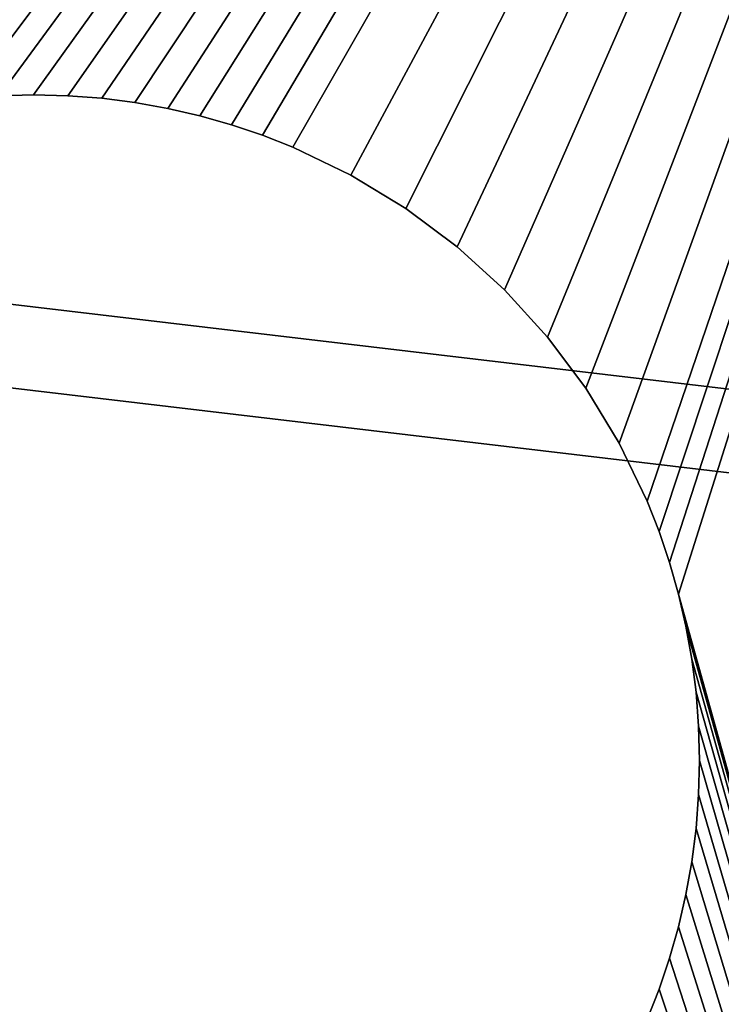
# Model space of a CAD drawing. Extents: x -13.1 to 21, y -2.2 to 32.8.
# Drawn here: x -6.7 to -6.4, y 2 to 2.4 of the extents above; entities that cross this region are included whole.
import ezdxf

# ---------------------------------------------------------------- set-up
doc = ezdxf.new("R2010")
doc.units = 0
doc.header["$MEASUREMENT"] = 0
doc.layers.get('0').update_dxf_attribs({"color": 13, "linetype": 'CONTINUOUS'})

# ---------------------------------------------------------------- blocks, each defined once
blk = doc.blocks.new('FOOT_DXF')
for p, q in [((1.21875, 2.19368), (1.21916, 2.20976)), ((1.21875, 2.19368, 0.1875), (1.21916, 2.20976, 0.1875)), ((1.21916, 2.17759), (1.21875, 2.19368)), ((1.21916, 2.17759, 0.1875), (1.21875, 2.19368, 0.1875)), ((1.21875, 2.19368), (1.21875, 2.19368, 0.1875)), ((1.22036, 2.16172), (1.21916, 2.17759)), ((1.22036, 2.16172, 0.1875), (1.21916, 2.17759, 0.1875)), ((1.21916, 2.17759), (1.21916, 2.17759, 0.1875)), ((1.22235, 2.14609), (1.22036, 2.16172)), ((1.22235, 2.14609, 0.1875), (1.22036, 2.16172, 0.1875)), ((1.22036, 2.16172), (1.22036, 2.16172, 0.1875)), ((1.2251, 2.1307), (1.22235, 2.14609)), ((1.2251, 2.1307, 0.1875), (1.22235, 2.14609, 0.1875)), ((1.22235, 2.14609), (1.22235, 2.14609, 0.1875)), ((1.22859, 2.11558), (1.2251, 2.1307)), ((1.22859, 2.11558, 0.1875), (1.2251, 2.1307, 0.1875)), ((1.2251, 2.1307), (1.2251, 2.1307, 0.1875)), ((1.2328, 2.10075), (1.22859, 2.11558)), ((1.2328, 2.10075, 0.1875), (1.22859, 2.11558, 0.1875)), ((1.22859, 2.11558), (1.22859, 2.11558, 0.1875)), ((1.23771, 2.08623), (1.2328, 2.10075)), ((1.23771, 2.08623, 0.1875), (1.2328, 2.10075, 0.1875)), ((1.2328, 2.10075), (1.2328, 2.10075, 0.1875)), ((1.24331, 2.07204), (1.23771, 2.08623)), ((1.24331, 2.07204, 0.1875), (1.23771, 2.08623, 0.1875)), ((1.23771, 2.08623), (1.23771, 2.08623, 0.1875)), ((1.25647, 2.04472), (1.24331, 2.07204)), ((1.25647, 2.04472, 0.1875), (1.24331, 2.07204, 0.1875)), ((1.24331, 2.07204), (1.24331, 2.07204, 0.1875)), ((1.27212, 2.01895), (1.25647, 2.04472)), ((1.27212, 2.01895, 0.1875), (1.25647, 2.04472, 0.1875)), ((1.25647, 2.04472), (1.25647, 2.04472, 0.1875)), ((1.29011, 1.9949), (1.27212, 2.01895)), ((1.29011, 1.9949, 0.1875), (1.27212, 2.01895, 0.1875)), ((1.27212, 2.01895), (1.27212, 2.01895, 0.1875)), ((1.31028, 1.97271), (1.29011, 1.9949)), ((1.31028, 1.97271, 0.1875), (1.29011, 1.9949, 0.1875)), ((1.29011, 1.9949), (1.29011, 1.9949, 0.1875)), ((1.33247, 1.95254), (1.31028, 1.97271)), ((1.33247, 1.95254, 0.1875), (1.31028, 1.97271, 0.1875)), ((1.31028, 1.97271), (1.31028, 1.97271, 0.1875)), ((1.35653, 1.93455), (1.33247, 1.95254)), ((1.35653, 1.93455, 0.1875), (1.33247, 1.95254, 0.1875)), ((1.33247, 1.95254), (1.33247, 1.95254, 0.1875)), ((1.38229, 1.91889), (1.35653, 1.93455)), ((1.38229, 1.91889, 0.1875), (1.35653, 1.93455, 0.1875)), ((1.35653, 1.93455), (1.35653, 1.93455, 0.1875)), ((1.40961, 1.90573), (1.38229, 1.91889)), ((1.40961, 1.90573, 0.1875), (1.38229, 1.91889, 0.1875)), ((1.38229, 1.91889), (1.38229, 1.91889, 0.1875)), ((1.4238, 1.90014), (1.40961, 1.90573)), ((1.4238, 1.90014, 0.1875), (1.40961, 1.90573, 0.1875)), ((1.40961, 1.90573), (1.40961, 1.90573, 0.1875)), ((1.65289, 1.90573), (1.6387, 1.90014)), ((1.65289, 1.90573, 0.1875), (1.6387, 1.90014, 0.1875)), ((1.43832, 1.89523), (1.4238, 1.90014)), ((1.43832, 1.89523, 0.1875), (1.4238, 1.90014, 0.1875)), ((1.4238, 1.90014), (1.4238, 1.90014, 0.1875)), ((1.6387, 1.90014), (1.62418, 1.89523)), ((1.6387, 1.90014, 0.1875), (1.62418, 1.89523, 0.1875)), ((1.6387, 1.90014), (1.6387, 1.90014, 0.1875)), ((1.45315, 1.89101), (1.43832, 1.89523)), ((1.45315, 1.89101, 0.1875), (1.43832, 1.89523, 0.1875)), ((1.43832, 1.89523), (1.43832, 1.89523, 0.1875)), ((1.46827, 1.88752), (1.45315, 1.89101)), ((1.46827, 1.88752, 0.1875), (1.45315, 1.89101, 0.1875)), ((1.45315, 1.89101), (1.45315, 1.89101, 0.1875)), ((1.60935, 1.89101), (1.59423, 1.88752)), ((1.60935, 1.89101, 0.1875), (1.59423, 1.88752, 0.1875)), ((1.62418, 1.89523), (1.60935, 1.89101)), ((1.62418, 1.89523, 0.1875), (1.60935, 1.89101, 0.1875)), ((1.60935, 1.89101), (1.60935, 1.89101, 0.1875)), ((1.62418, 1.89523), (1.62418, 1.89523, 0.1875)), ((1.48366, 1.88478), (1.46827, 1.88752)), ((1.48366, 1.88478, 0.1875), (1.46827, 1.88752, 0.1875)), ((1.46827, 1.88752), (1.46827, 1.88752, 0.1875)), ((1.59423, 1.88752), (1.57884, 1.88478)), ((1.59423, 1.88752, 0.1875), (1.57884, 1.88478, 0.1875)), ((1.59423, 1.88752), (1.59423, 1.88752, 0.1875)), ((1.4993, 1.88279), (1.48366, 1.88478)), ((1.4993, 1.88279, 0.1875), (1.48366, 1.88478, 0.1875)), ((1.48366, 1.88478), (1.48366, 1.88478, 0.1875)), ((1.51517, 1.88158), (1.4993, 1.88279)), ((1.51517, 1.88158, 0.1875), (1.4993, 1.88279, 0.1875)), ((1.4993, 1.88279), (1.4993, 1.88279, 0.1875)), ((1.5632, 1.88279), (1.54733, 1.88158)), ((1.5632, 1.88279, 0.1875), (1.54733, 1.88158, 0.1875)), ((1.57884, 1.88478), (1.5632, 1.88279)), ((1.57884, 1.88478, 0.1875), (1.5632, 1.88279, 0.1875)), ((1.5632, 1.88279), (1.5632, 1.88279, 0.1875)), ((1.57884, 1.88478), (1.57884, 1.88478, 0.1875)), ((1.53125, 1.88118), (1.51517, 1.88158)), ((1.53125, 1.88118, 0.1875), (1.51517, 1.88158, 0.1875)), ((1.51517, 1.88158), (1.51517, 1.88158, 0.1875)), ((1.54733, 1.88158), (1.53125, 1.88118)), ((1.54733, 1.88158, 0.1875), (1.53125, 1.88118, 0.1875)), ((1.53125, 1.88118), (1.53125, 1.88118, 0.1875)), ((1.54733, 1.88158), (1.54733, 1.88158, 0.1875))]:
    blk.add_line(p, q)
mesh = blk.add_polyface()
corners = [(0.03339, 4.29826), (0.03125, 1.77125), (0.03125, 4.26562), (0.03339, 1.73862), (0.03977, 4.33033), (0.03977, 1.70655), (0.05028, 1.67558), (0.05028, 4.3613), (0.06474, 4.39062), (0.06474, 1.64625), (0.08291, 4.41782), (0.08291, 1.61906), (0.10447, 1.59447), (0.10447, 4.4424), (0.12906, 1.57291), (0.12906, 4.46396), (0.15625, 4.48213), (0.15625, 1.55474), (0.18558, 4.49659), (0.18558, 1.54028), (0.21655, 1.52977), (0.21655, 4.50711), (0.24862, 4.51349), (0.24862, 1.52339), (0.28125, 4.51562), (0.28125, 1.52125), (3.03125, 4.51562), (1.29011, 2.39246), (1.27212, 2.3684), (1.25647, 2.34263), (1.24331, 2.31532), (1.23771, 2.30112), (1.2328, 2.2866), (1.22859, 2.27177), (1.2251, 2.25666), (1.22235, 2.24127), (1.22036, 2.22563), (1.21916, 2.20976), (1.21875, 2.19368), (1.31028, 2.41465), (1.33247, 2.43482), (1.35653, 2.45281), (1.38229, 2.46846), (1.40961, 2.48162), (1.4238, 2.48721), (1.43832, 2.49213), (1.45315, 2.49634), (1.46827, 2.49983), (1.48366, 2.50258), (1.4993, 2.50456), (1.51517, 2.50577), (1.53125, 2.50618), (1.54733, 2.50577), (1.5632, 2.50456), (1.57884, 2.50258), (1.59423, 2.49983), (1.60935, 2.49634), (1.62418, 2.49213), (1.6387, 2.48721), (1.65289, 2.48162), (1.68021, 2.46846), (1.70597, 2.45281), (1.73003, 2.43482), (1.75222, 2.41465), (1.77239, 2.39246), (1.79038, 2.3684), (1.80603, 2.34263), (1.81919, 2.31532), (1.82479, 2.30112), (1.8297, 2.2866), (1.83391, 2.27177), (1.8374, 2.25666), (1.84015, 2.24127), (1.84214, 2.22563), (1.84334, 2.20976), (1.84375, 2.19368), (2.78125, 1.52125), (2.81388, 1.52339), (2.84595, 1.52977), (2.87692, 1.54028), (2.90625, 1.55474), (2.93344, 1.57291), (2.95803, 1.59447), (2.97959, 1.61906), (2.99776, 1.64625), (3.01222, 1.67558), (3.02273, 1.70655), (3.02911, 1.73862), (3.03125, 1.77125), (1.45315, 1.89101), (1.43832, 1.89523), (1.4238, 1.90014), (1.40961, 1.90573), (1.38229, 1.91889), (1.35653, 1.93455), (1.33247, 1.95254), (1.31028, 1.97271), (1.29011, 1.9949), (1.27212, 2.01895), (1.25647, 2.04472), (1.24331, 2.07204), (1.23771, 2.08623), (1.2328, 2.10075), (1.22859, 2.11558), (1.2251, 2.1307), (1.22235, 2.14609), (1.22036, 2.16172), (1.21916, 2.17759), (1.46827, 1.88752), (1.48366, 1.88478), (1.4993, 1.88279), (1.51517, 1.88158), (1.53125, 1.88118), (1.54733, 1.88158), (1.5632, 1.88279), (1.57884, 1.88478), (1.59423, 1.88752), (1.60935, 1.89101), (1.62418, 1.89523), (1.6387, 1.90014), (1.65289, 1.90573), (1.68021, 1.91889), (1.70597, 1.93455), (1.73003, 1.95254), (1.75222, 1.97271), (1.77239, 1.9949), (1.79038, 2.01895), (1.80603, 2.04472), (1.81919, 2.07204), (1.82479, 2.08623), (1.8297, 2.10075), (1.83391, 2.11558), (1.8374, 2.1307), (1.84015, 2.14609), (1.84214, 2.16172), (1.84334, 2.17759)]
mesh.append_faces([[corners[k] for k in face] for face in [(0, 1, 2), (87, 26, 88)]], dxfattribs={"vtx0": -1})
mesh.append_faces([[corners[k] for k in face] for face in [(1, 0, 3), (3, 4, 5), (5, 4, 6), (6, 8, 9), (9, 10, 11), (11, 10, 12), (12, 13, 14), (14, 16, 17), (17, 18, 19), (19, 18, 20), (20, 22, 23), (23, 24, 25), (27, 26, 39), (39, 26, 40), (40, 26, 41), (41, 26, 42), (42, 26, 43), (43, 26, 44), (44, 26, 45), (45, 26, 46), (46, 26, 47), (47, 26, 48), (48, 26, 49), (49, 26, 50), (50, 26, 51), (51, 26, 52), (52, 26, 53), (53, 26, 54), (54, 26, 55), (55, 26, 56), (56, 26, 57), (57, 26, 58), (58, 26, 59), (59, 26, 60), (60, 26, 61), (61, 26, 62), (62, 26, 63), (63, 26, 64), (64, 26, 65), (65, 26, 66), (66, 26, 67), (67, 26, 68), (68, 26, 69), (69, 26, 70), (70, 26, 71), (71, 26, 72), (72, 26, 73), (73, 26, 74), (74, 26, 75), (76, 26, 77), (77, 26, 78), (78, 26, 79), (79, 26, 80), (80, 26, 81), (81, 26, 82), (82, 26, 83), (83, 26, 84), (84, 26, 85), (85, 26, 86), (86, 26, 87), (25, 89, 76), (89, 25, 90), (90, 25, 91), (91, 25, 92), (92, 25, 93), (93, 25, 94), (94, 25, 95), (95, 25, 96), (96, 25, 97), (97, 25, 98), (98, 25, 99), (99, 25, 100), (100, 25, 101), (101, 25, 102), (102, 25, 103), (103, 25, 104), (104, 25, 105), (105, 25, 106), (106, 25, 107), (107, 25, 38)]], dxfattribs={"vtx0": -1, "vtx1": -1})
mesh.append_faces([[corners[k] for k in face] for face in [(25, 26, 27), (75, 26, 76)]], dxfattribs={"vtx0": -1, "vtx1": -1, "vtx2": -1})
mesh.append_faces([[corners[k] for k in face] for face in [(3, 0, 4), (6, 4, 7), (6, 7, 8), (9, 8, 10), (12, 10, 13), (14, 13, 15), (14, 15, 16), (17, 16, 18), (20, 18, 21), (20, 21, 22), (23, 22, 24), (25, 24, 26), (25, 27, 28), (25, 28, 29), (25, 29, 30), (25, 30, 31), (25, 31, 32), (25, 32, 33), (25, 33, 34), (25, 34, 35), (25, 35, 36), (25, 36, 37), (25, 37, 38), (76, 89, 108), (76, 108, 109), (76, 109, 110), (76, 110, 111), (76, 111, 112), (76, 112, 113), (76, 113, 114), (76, 114, 115), (76, 115, 116), (76, 116, 117), (76, 117, 118), (76, 118, 119), (76, 119, 120), (76, 120, 121), (76, 121, 122), (76, 122, 123), (76, 123, 124), (76, 124, 125), (76, 125, 126), (76, 126, 127), (76, 127, 128), (76, 128, 129), (76, 129, 130), (76, 130, 131), (76, 131, 132), (76, 132, 133), (76, 133, 134), (76, 134, 135), (76, 135, 75)]], dxfattribs={"vtx0": -1, "vtx2": -1})
mesh = blk.add_polyface()
corners = [(0.28125, 1.52125, 0.1875), (1.21916, 2.17759, 0.1875), (1.21875, 2.19368, 0.1875), (1.22036, 2.16172, 0.1875), (1.22235, 2.14609, 0.1875), (1.2251, 2.1307, 0.1875), (1.22859, 2.11558, 0.1875), (1.2328, 2.10075, 0.1875), (1.23771, 2.08623, 0.1875), (1.24331, 2.07204, 0.1875), (1.25647, 2.04472, 0.1875), (1.27212, 2.01895, 0.1875), (1.29011, 1.9949, 0.1875), (1.31028, 1.97271, 0.1875), (1.33247, 1.95254, 0.1875), (1.35653, 1.93455, 0.1875), (1.38229, 1.91889, 0.1875), (1.40961, 1.90573, 0.1875), (1.4238, 1.90014, 0.1875), (1.43832, 1.89523, 0.1875), (1.45315, 1.89101, 0.1875), (2.78125, 1.52125, 0.1875), (1.46827, 1.88752, 0.1875), (1.48366, 1.88478, 0.1875), (1.4993, 1.88279, 0.1875), (1.51517, 1.88158, 0.1875), (1.53125, 1.88118, 0.1875), (1.54733, 1.88158, 0.1875), (1.5632, 1.88279, 0.1875), (1.57884, 1.88478, 0.1875), (1.59423, 1.88752, 0.1875), (1.60935, 1.89101, 0.1875), (1.62418, 1.89523, 0.1875), (1.6387, 1.90014, 0.1875), (1.65289, 1.90573, 0.1875), (1.68021, 1.91889, 0.1875), (1.70597, 1.93455, 0.1875), (1.73003, 1.95254, 0.1875), (1.75222, 1.97271, 0.1875), (1.77239, 1.9949, 0.1875), (1.79038, 2.01895, 0.1875), (1.80603, 2.04472, 0.1875), (1.81919, 2.07204, 0.1875), (1.82479, 2.08623, 0.1875), (1.8297, 2.10075, 0.1875), (1.83391, 2.11558, 0.1875), (1.8374, 2.1307, 0.1875), (1.84015, 2.14609, 0.1875), (1.84214, 2.16172, 0.1875), (1.84334, 2.17759, 0.1875), (1.84375, 2.19368, 0.1875), (0.03339, 1.73862, 0.1875), (0.03125, 4.26562, 0.1875), (0.03125, 1.77125, 0.1875), (0.03339, 4.29826, 0.1875), (0.03977, 1.70655, 0.1875), (0.03977, 4.33033, 0.1875), (0.05028, 1.67558, 0.1875), (0.05028, 4.3613, 0.1875), (0.06474, 1.64625, 0.1875), (0.06474, 4.39062, 0.1875), (0.08291, 1.61906, 0.1875), (0.08291, 4.41782, 0.1875), (0.10447, 1.59447, 0.1875), (0.10447, 4.4424, 0.1875), (0.12906, 1.57291, 0.1875), (0.12906, 4.46396, 0.1875), (0.15625, 1.55474, 0.1875), (0.15625, 4.48213, 0.1875), (0.18558, 1.54028, 0.1875), (0.18558, 4.49659, 0.1875), (0.21655, 1.52977, 0.1875), (0.21655, 4.50711, 0.1875), (0.24862, 1.52339, 0.1875), (0.24862, 4.51349, 0.1875), (0.28125, 4.51562, 0.1875), (3.03125, 4.51562, 0.1875), (1.29011, 2.39246, 0.1875), (1.27212, 2.3684, 0.1875), (1.25647, 2.34263, 0.1875), (1.24331, 2.31532, 0.1875), (1.23771, 2.30112, 0.1875), (1.2328, 2.2866, 0.1875), (1.22859, 2.27177, 0.1875), (1.2251, 2.25666, 0.1875), (1.22235, 2.24127, 0.1875), (1.22036, 2.22563, 0.1875), (1.21916, 2.20976, 0.1875), (1.31028, 2.41465, 0.1875), (1.33247, 2.43482, 0.1875), (1.35653, 2.45281, 0.1875), (1.38229, 2.46846, 0.1875), (1.40961, 2.48162, 0.1875), (1.4238, 2.48721, 0.1875), (1.43832, 2.49213, 0.1875), (1.45315, 2.49634, 0.1875), (1.46827, 2.49983, 0.1875), (1.48366, 2.50258, 0.1875), (1.4993, 2.50456, 0.1875), (1.51517, 2.50577, 0.1875), (1.53125, 2.50618, 0.1875), (1.54733, 2.50577, 0.1875), (1.5632, 2.50456, 0.1875), (1.57884, 2.50258, 0.1875), (1.59423, 2.49983, 0.1875), (1.60935, 2.49634, 0.1875), (1.62418, 2.49213, 0.1875), (1.6387, 2.48721, 0.1875), (1.65289, 2.48162, 0.1875), (1.68021, 2.46846, 0.1875), (1.70597, 2.45281, 0.1875), (1.73003, 2.43482, 0.1875), (1.75222, 2.41465, 0.1875), (1.77239, 2.39246, 0.1875), (1.79038, 2.3684, 0.1875), (1.80603, 2.34263, 0.1875), (1.81919, 2.31532, 0.1875), (1.82479, 2.30112, 0.1875), (1.8297, 2.2866, 0.1875), (1.83391, 2.27177, 0.1875), (1.8374, 2.25666, 0.1875), (1.84015, 2.24127, 0.1875), (1.84214, 2.22563, 0.1875), (1.84334, 2.20976, 0.1875), (2.81388, 1.52339, 0.1875), (2.84595, 1.52977, 0.1875), (2.87692, 1.54028, 0.1875), (2.90625, 1.55474, 0.1875), (2.93344, 1.57291, 0.1875), (2.95803, 1.59447, 0.1875), (2.97959, 1.61906, 0.1875), (2.99776, 1.64625, 0.1875), (3.01222, 1.67558, 0.1875), (3.02273, 1.70655, 0.1875), (3.02911, 1.73862, 0.1875), (3.03125, 1.77125, 0.1875)]
mesh.append_faces([[corners[k] for k in face] for face in [(51, 52, 53), (76, 134, 135)]], dxfattribs={"vtx0": -1})
mesh.append_faces([[corners[k] for k in face] for face in [(1, 0, 3), (3, 0, 4), (4, 0, 5), (5, 0, 6), (6, 0, 7), (7, 0, 8), (8, 0, 9), (9, 0, 10), (10, 0, 11), (11, 0, 12), (12, 0, 13), (13, 0, 14), (14, 0, 15), (15, 0, 16), (16, 0, 17), (17, 0, 18), (18, 0, 19), (19, 0, 20), (20, 21, 22), (22, 21, 23), (23, 21, 24), (24, 21, 25), (25, 21, 26), (26, 21, 27), (27, 21, 28), (28, 21, 29), (29, 21, 30), (30, 21, 31), (31, 21, 32), (32, 21, 33), (33, 21, 34), (34, 21, 35), (35, 21, 36), (36, 21, 37), (37, 21, 38), (38, 21, 39), (39, 21, 40), (40, 21, 41), (41, 21, 42), (42, 21, 43), (43, 21, 44), (44, 21, 45), (45, 21, 46), (46, 21, 47), (47, 21, 48), (48, 21, 49), (49, 21, 50), (52, 51, 54), (54, 55, 56), (56, 57, 58), (58, 59, 60), (60, 61, 62), (62, 63, 64), (64, 65, 66), (66, 67, 68), (68, 69, 70), (70, 71, 72), (72, 73, 74), (74, 73, 75), (75, 0, 76), (77, 0, 78), (78, 0, 79), (79, 0, 80), (80, 0, 81), (81, 0, 82), (82, 0, 83), (83, 0, 84), (84, 0, 85), (85, 0, 86), (86, 0, 87), (87, 0, 2)]], dxfattribs={"vtx0": -1, "vtx1": -1})
mesh.append_faces([[corners[k] for k in face] for face in [(76, 0, 77), (76, 50, 21)]], dxfattribs={"vtx0": -1, "vtx1": -1, "vtx2": -1})
mesh.append_faces([[corners[k] for k in face] for face in [(0, 1, 2), (20, 0, 21), (54, 51, 55), (56, 55, 57), (58, 57, 59), (60, 59, 61), (62, 61, 63), (64, 63, 65), (66, 65, 67), (68, 67, 69), (70, 69, 71), (72, 71, 73), (75, 73, 0), (76, 77, 88), (76, 88, 89), (76, 89, 90), (76, 90, 91), (76, 91, 92), (76, 92, 93), (76, 93, 94), (76, 94, 95), (76, 95, 96), (76, 96, 97), (76, 97, 98), (76, 98, 99), (76, 99, 100), (76, 100, 101), (76, 101, 102), (76, 102, 103), (76, 103, 104), (76, 104, 105), (76, 105, 106), (76, 106, 107), (76, 107, 108), (76, 108, 109), (76, 109, 110), (76, 110, 111), (76, 111, 112), (76, 112, 113), (76, 113, 114), (76, 114, 115), (76, 115, 116), (76, 116, 117), (76, 117, 118), (76, 118, 119), (76, 119, 120), (76, 120, 121), (76, 121, 122), (76, 122, 123), (76, 123, 50), (76, 21, 124), (76, 124, 125), (76, 125, 126), (76, 126, 127), (76, 127, 128), (76, 128, 129), (76, 129, 130), (76, 130, 131), (76, 131, 132), (76, 132, 133), (76, 133, 134)]], dxfattribs={"vtx0": -1, "vtx2": -1})
mesh = blk.add_polyface()
corners = [(1.21916, 2.20976), (1.21875, 2.19368, 0.1875), (1.21875, 2.19368), (1.21916, 2.20976, 0.1875)]
mesh.append_faces([[corners[k] for k in face] for face in [(0, 1, 2), (1, 0, 3)]], dxfattribs={"vtx0": -1})
mesh = blk.add_polyface()
corners = [(1.21875, 2.19368), (1.21916, 2.17759, 0.1875), (1.21916, 2.17759), (1.21875, 2.19368, 0.1875)]
mesh.append_faces([[corners[k] for k in face] for face in [(0, 1, 2), (1, 0, 3)]], dxfattribs={"vtx0": -1})
mesh = blk.add_polyface()
corners = [(1.21916, 2.17759), (1.22036, 2.16172, 0.1875), (1.22036, 2.16172), (1.21916, 2.17759, 0.1875)]
mesh.append_faces([[corners[k] for k in face] for face in [(0, 1, 2), (1, 0, 3)]], dxfattribs={"vtx0": -1})
mesh = blk.add_polyface()
corners = [(1.22036, 2.16172), (1.22235, 2.14609, 0.1875), (1.22235, 2.14609), (1.22036, 2.16172, 0.1875)]
mesh.append_faces([[corners[k] for k in face] for face in [(0, 1, 2), (1, 0, 3)]], dxfattribs={"vtx0": -1})
mesh = blk.add_polyface()
corners = [(1.22235, 2.14609), (1.2251, 2.1307, 0.1875), (1.2251, 2.1307), (1.22235, 2.14609, 0.1875)]
mesh.append_faces([[corners[k] for k in face] for face in [(0, 1, 2), (1, 0, 3)]], dxfattribs={"vtx0": -1})
mesh = blk.add_polyface()
corners = [(1.2251, 2.1307), (1.22859, 2.11558, 0.1875), (1.22859, 2.11558), (1.2251, 2.1307, 0.1875)]
mesh.append_faces([[corners[k] for k in face] for face in [(0, 1, 2), (1, 0, 3)]], dxfattribs={"vtx0": -1})
mesh = blk.add_polyface()
corners = [(1.22859, 2.11558), (1.2328, 2.10075, 0.1875), (1.2328, 2.10075), (1.22859, 2.11558, 0.1875)]
mesh.append_faces([[corners[k] for k in face] for face in [(0, 1, 2), (1, 0, 3)]], dxfattribs={"vtx0": -1})
mesh = blk.add_polyface()
corners = [(1.2328, 2.10075), (1.23771, 2.08623, 0.1875), (1.23771, 2.08623), (1.2328, 2.10075, 0.1875)]
mesh.append_faces([[corners[k] for k in face] for face in [(0, 1, 2), (1, 0, 3)]], dxfattribs={"vtx0": -1})
mesh = blk.add_polyface()
corners = [(1.23771, 2.08623), (1.24331, 2.07204, 0.1875), (1.24331, 2.07204), (1.23771, 2.08623, 0.1875)]
mesh.append_faces([[corners[k] for k in face] for face in [(0, 1, 2), (1, 0, 3)]], dxfattribs={"vtx0": -1})
mesh = blk.add_polyface()
corners = [(1.24331, 2.07204), (1.25647, 2.04472, 0.1875), (1.25647, 2.04472), (1.24331, 2.07204, 0.1875)]
mesh.append_faces([[corners[k] for k in face] for face in [(0, 1, 2), (1, 0, 3)]], dxfattribs={"vtx0": -1})
mesh = blk.add_polyface()
corners = [(1.25647, 2.04472), (1.27212, 2.01895, 0.1875), (1.27212, 2.01895), (1.25647, 2.04472, 0.1875)]
mesh.append_faces([[corners[k] for k in face] for face in [(0, 1, 2), (1, 0, 3)]], dxfattribs={"vtx0": -1})
mesh = blk.add_polyface()
corners = [(1.27212, 2.01895), (1.29011, 1.9949, 0.1875), (1.29011, 1.9949), (1.27212, 2.01895, 0.1875)]
mesh.append_faces([[corners[k] for k in face] for face in [(0, 1, 2), (1, 0, 3)]], dxfattribs={"vtx0": -1})
mesh = blk.add_polyface()
corners = [(1.29011, 1.9949), (1.31028, 1.97271, 0.1875), (1.31028, 1.97271), (1.29011, 1.9949, 0.1875)]
mesh.append_faces([[corners[k] for k in face] for face in [(0, 1, 2), (1, 0, 3)]], dxfattribs={"vtx0": -1})
mesh = blk.add_polyface()
corners = [(1.31028, 1.97271, 0.1875), (1.33247, 1.95254), (1.31028, 1.97271), (1.33247, 1.95254, 0.1875)]
mesh.append_faces([[corners[k] for k in face] for face in [(0, 1, 2), (1, 0, 3)]], dxfattribs={"vtx0": -1})
mesh = blk.add_polyface()
corners = [(1.33247, 1.95254, 0.1875), (1.35653, 1.93455), (1.33247, 1.95254), (1.35653, 1.93455, 0.1875)]
mesh.append_faces([[corners[k] for k in face] for face in [(0, 1, 2), (1, 0, 3)]], dxfattribs={"vtx0": -1})
mesh = blk.add_polyface()
corners = [(1.35653, 1.93455, 0.1875), (1.38229, 1.91889), (1.35653, 1.93455), (1.38229, 1.91889, 0.1875)]
mesh.append_faces([[corners[k] for k in face] for face in [(0, 1, 2), (1, 0, 3)]], dxfattribs={"vtx0": -1})
mesh = blk.add_polyface()
corners = [(1.38229, 1.91889, 0.1875), (1.40961, 1.90573), (1.38229, 1.91889), (1.40961, 1.90573, 0.1875)]
mesh.append_faces([[corners[k] for k in face] for face in [(0, 1, 2), (1, 0, 3)]], dxfattribs={"vtx0": -1})
mesh = blk.add_polyface()
corners = [(1.40961, 1.90573, 0.1875), (1.4238, 1.90014), (1.40961, 1.90573), (1.4238, 1.90014, 0.1875)]
mesh.append_faces([[corners[k] for k in face] for face in [(0, 1, 2), (1, 0, 3)]], dxfattribs={"vtx0": -1})
mesh = blk.add_polyface()
corners = [(1.6387, 1.90014, 0.1875), (1.65289, 1.90573), (1.6387, 1.90014), (1.65289, 1.90573, 0.1875)]
mesh.append_faces([[corners[k] for k in face] for face in [(0, 1, 2), (1, 0, 3)]], dxfattribs={"vtx0": -1})
mesh = blk.add_polyface()
corners = [(1.4238, 1.90014, 0.1875), (1.43832, 1.89523), (1.4238, 1.90014), (1.43832, 1.89523, 0.1875)]
mesh.append_faces([[corners[k] for k in face] for face in [(0, 1, 2), (1, 0, 3)]], dxfattribs={"vtx0": -1})
mesh = blk.add_polyface()
corners = [(1.62418, 1.89523, 0.1875), (1.6387, 1.90014), (1.62418, 1.89523), (1.6387, 1.90014, 0.1875)]
mesh.append_faces([[corners[k] for k in face] for face in [(0, 1, 2), (1, 0, 3)]], dxfattribs={"vtx0": -1})
mesh = blk.add_polyface()
corners = [(1.43832, 1.89523, 0.1875), (1.45315, 1.89101), (1.43832, 1.89523), (1.45315, 1.89101, 0.1875)]
mesh.append_faces([[corners[k] for k in face] for face in [(0, 1, 2), (1, 0, 3)]], dxfattribs={"vtx0": -1})
mesh = blk.add_polyface()
corners = [(1.45315, 1.89101, 0.1875), (1.46827, 1.88752), (1.45315, 1.89101), (1.46827, 1.88752, 0.1875)]
mesh.append_faces([[corners[k] for k in face] for face in [(0, 1, 2), (1, 0, 3)]], dxfattribs={"vtx0": -1})
mesh = blk.add_polyface()
corners = [(1.59423, 1.88752, 0.1875), (1.60935, 1.89101), (1.59423, 1.88752), (1.60935, 1.89101, 0.1875)]
mesh.append_faces([[corners[k] for k in face] for face in [(0, 1, 2), (1, 0, 3)]], dxfattribs={"vtx0": -1})
mesh = blk.add_polyface()
corners = [(1.60935, 1.89101, 0.1875), (1.62418, 1.89523), (1.60935, 1.89101), (1.62418, 1.89523, 0.1875)]
mesh.append_faces([[corners[k] for k in face] for face in [(0, 1, 2), (1, 0, 3)]], dxfattribs={"vtx0": -1})
mesh = blk.add_polyface()
corners = [(1.46827, 1.88752, 0.1875), (1.48366, 1.88478), (1.46827, 1.88752), (1.48366, 1.88478, 0.1875)]
mesh.append_faces([[corners[k] for k in face] for face in [(0, 1, 2), (1, 0, 3)]], dxfattribs={"vtx0": -1})
mesh = blk.add_polyface()
corners = [(1.57884, 1.88478, 0.1875), (1.59423, 1.88752), (1.57884, 1.88478), (1.59423, 1.88752, 0.1875)]
mesh.append_faces([[corners[k] for k in face] for face in [(0, 1, 2), (1, 0, 3)]], dxfattribs={"vtx0": -1})
mesh = blk.add_polyface()
corners = [(1.48366, 1.88478, 0.1875), (1.4993, 1.88279), (1.48366, 1.88478), (1.4993, 1.88279, 0.1875)]
mesh.append_faces([[corners[k] for k in face] for face in [(0, 1, 2), (1, 0, 3)]], dxfattribs={"vtx0": -1})
mesh = blk.add_polyface()
corners = [(1.4993, 1.88279, 0.1875), (1.51517, 1.88158), (1.4993, 1.88279), (1.51517, 1.88158, 0.1875)]
mesh.append_faces([[corners[k] for k in face] for face in [(0, 1, 2), (1, 0, 3)]], dxfattribs={"vtx0": -1})
mesh = blk.add_polyface()
corners = [(1.54733, 1.88158, 0.1875), (1.5632, 1.88279), (1.54733, 1.88158), (1.5632, 1.88279, 0.1875)]
mesh.append_faces([[corners[k] for k in face] for face in [(0, 1, 2), (1, 0, 3)]], dxfattribs={"vtx0": -1})
mesh = blk.add_polyface()
corners = [(1.5632, 1.88279, 0.1875), (1.57884, 1.88478), (1.5632, 1.88279), (1.57884, 1.88478, 0.1875)]
mesh.append_faces([[corners[k] for k in face] for face in [(0, 1, 2), (1, 0, 3)]], dxfattribs={"vtx0": -1})
mesh = blk.add_polyface()
corners = [(1.51517, 1.88158, 0.1875), (1.53125, 1.88118), (1.51517, 1.88158), (1.53125, 1.88118, 0.1875)]
mesh.append_faces([[corners[k] for k in face] for face in [(0, 1, 2), (1, 0, 3)]], dxfattribs={"vtx0": -1})
mesh = blk.add_polyface()
corners = [(1.53125, 1.88118, 0.1875), (1.54733, 1.88158), (1.53125, 1.88118), (1.54733, 1.88158, 0.1875)]
mesh.append_faces([[corners[k] for k in face] for face in [(0, 1, 2), (1, 0, 3)]], dxfattribs={"vtx0": -1})
blk = doc.blocks.new('COMPONENT_13')
mesh = blk.add_polyface()
corners = [(23, 0, 1), (0, 6, 1), (0, 0, 1), (23, 6, 1)]
mesh.append_faces([[corners[k] for k in face] for face in [(0, 1, 2), (1, 0, 3)]], dxfattribs={"vtx0": -1})
mesh = blk.add_polyface()
corners = [(23, 6), (0, 0.11325, 0), (0, 6), (23, 0.11325)]
mesh.append_faces([[corners[k] for k in face] for face in [(0, 1, 2), (1, 0, 3)]], dxfattribs={"vtx0": -1})
blk = doc.blocks.new('SEAT_SUPPORT_DXF_2')
mesh = blk.add_polyface()
corners = [(1.53125, 0.03125), (2.17513, 1.12331), (2.1747, 1.13607), (2.17644, 1.11061), (2.17861, 1.09803), (2.18163, 1.08562), (2.18549, 1.07345), (2.19018, 1.06157), (2.19566, 1.05004), (2.20192, 1.03891), (2.20892, 1.02823), (2.21664, 1.01806), (2.22503, 1.00844), (2.23406, 0.99941), (2.24368, 0.99102), (2.25386, 0.9833), (3.53125, 0.03125), (2.26453, 0.9763), (2.27566, 0.97004), (2.2872, 0.96456), (2.29907, 0.95987), (2.31125, 0.95601), (2.32365, 0.95299), (2.33623, 0.95082), (2.34894, 0.94951), (2.3617, 0.94907), (2.7377, 0.94907), (2.75046, 0.94951), (2.76316, 0.95082), (2.77574, 0.95299), (2.78815, 0.95601), (2.80032, 0.95987), (2.8122, 0.96456), (2.82373, 0.97004), (2.83486, 0.9763), (2.84554, 0.9833), (2.85571, 0.99102), (2.86533, 0.99941), (2.87436, 1.00844), (2.88276, 1.01806), (2.89047, 1.02823), (2.89747, 1.03891), (2.90373, 1.05004), (2.90922, 1.06157), (2.9139, 1.07345), (2.91776, 1.08562), (2.92079, 1.09803), (2.92296, 1.11061), (2.92426, 1.12331), (2.9247, 1.13707), (0.03475, 1.42889), (0.03125, 3.03125), (0.03125, 1.53125), (2.53125, 3.03125), (0.04522, 1.327), (0.06262, 1.22607), (0.08687, 1.12655), (0.11786, 1.02893), (0.15543, 0.93365), (0.19942, 0.84115), (0.24962, 0.75187), (0.3058, 0.66623), (0.36768, 0.58462), (0.435, 0.50742), (0.50742, 0.435), (0.58462, 0.36768), (0.66623, 0.3058), (0.75187, 0.24962), (0.84115, 0.19942), (0.93365, 0.15543), (1.02893, 0.11786), (1.12655, 0.08687), (1.22607, 0.06262), (1.327, 0.04522), (1.42889, 0.03475), (2.17861, 1.17512), (2.17644, 1.16254), (2.17513, 1.14984), (2.18163, 1.18753), (2.18549, 1.1997), (2.19018, 1.21158), (2.19566, 1.22311), (2.20192, 1.23424), (2.20892, 1.24491), (2.21664, 1.25509), (2.22503, 1.26471), (2.23406, 1.27374), (2.24368, 1.28213), (2.25386, 1.28985), (2.26453, 1.29685), (2.27566, 1.30311), (2.2872, 1.30859), (2.29907, 1.31328), (2.31125, 1.31714), (2.32365, 1.32016), (2.33623, 1.32233), (2.34894, 1.32364), (2.3617, 1.32407), (2.7377, 1.32407), (3.99591, 3.03125, -0.00043), (2.75046, 1.32364), (2.76316, 1.32233), (2.77574, 1.32016), (2.78815, 1.31714), (2.80032, 1.31328), (2.8122, 1.30859), (2.82373, 1.30311), (2.83486, 1.29685), (2.84554, 1.28985), (2.85571, 1.28213), (2.86533, 1.27374), (2.87436, 1.26471), (2.88276, 1.25509), (2.89047, 1.24491), (2.89747, 1.23424), (2.90373, 1.22311), (2.90922, 1.21158), (2.9139, 1.1997), (2.91776, 1.18753), (2.92079, 1.17512), (2.92296, 1.16254), (2.92426, 1.14984), (3.63361, 0.03475), (3.7355, 0.04522, -0.00043), (3.99591, 0.04522, -0.00043)]
mesh.append_faces([[corners[k] for k in face] for face in [(50, 51, 52), (99, 123, 124)]], dxfattribs={"vtx0": -1})
mesh.append_faces([[corners[k] for k in face] for face in [(1, 0, 3), (3, 0, 4), (4, 0, 5), (5, 0, 6), (6, 0, 7), (7, 0, 8), (8, 0, 9), (9, 0, 10), (10, 0, 11), (11, 0, 12), (12, 0, 13), (13, 0, 14), (14, 0, 15), (15, 16, 17), (17, 16, 18), (18, 16, 19), (19, 16, 20), (20, 16, 21), (21, 16, 22), (22, 16, 23), (23, 16, 24), (24, 16, 25), (25, 16, 26), (26, 16, 27), (27, 16, 28), (28, 16, 29), (29, 16, 30), (30, 16, 31), (31, 16, 32), (32, 16, 33), (33, 16, 34), (34, 16, 35), (35, 16, 36), (36, 16, 37), (37, 16, 38), (38, 16, 39), (39, 16, 40), (40, 16, 41), (41, 16, 42), (42, 16, 43), (43, 16, 44), (44, 16, 45), (45, 16, 46), (46, 16, 47), (47, 16, 48), (48, 16, 49), (51, 50, 53), (75, 0, 76), (76, 0, 77), (77, 0, 2), (53, 98, 99)]], dxfattribs={"vtx0": -1, "vtx1": -1})
mesh.append_faces([[corners[k] for k in face] for face in [(53, 0, 75), (99, 49, 16)]], dxfattribs={"vtx0": -1, "vtx1": -1, "vtx2": -1})
mesh.append_faces([[corners[k] for k in face] for face in [(0, 1, 2), (15, 0, 16), (53, 50, 54), (53, 54, 55), (53, 55, 56), (53, 56, 57), (53, 57, 58), (53, 58, 59), (53, 59, 60), (53, 60, 61), (53, 61, 62), (53, 62, 63), (53, 63, 64), (53, 64, 65), (53, 65, 66), (53, 66, 67), (53, 67, 68), (53, 68, 69), (53, 69, 70), (53, 70, 71), (53, 71, 72), (53, 72, 73), (53, 73, 74), (53, 74, 0), (53, 75, 78), (53, 78, 79), (53, 79, 80), (53, 80, 81), (53, 81, 82), (53, 82, 83), (53, 83, 84), (53, 84, 85), (53, 85, 86), (53, 86, 87), (53, 87, 88), (53, 88, 89), (53, 89, 90), (53, 90, 91), (53, 91, 92), (53, 92, 93), (53, 93, 94), (53, 94, 95), (53, 95, 96), (53, 96, 97), (53, 97, 98), (99, 98, 100), (99, 100, 101), (99, 101, 102), (99, 102, 103), (99, 103, 104), (99, 104, 105), (99, 105, 106), (99, 106, 107), (99, 107, 108), (99, 108, 109), (99, 109, 110), (99, 110, 111), (99, 111, 112), (99, 112, 113), (99, 113, 114), (99, 114, 115), (99, 115, 116), (99, 116, 117), (99, 117, 118), (99, 118, 119), (99, 119, 120), (99, 120, 121), (99, 121, 49), (99, 16, 122), (99, 122, 123)]], dxfattribs={"vtx0": -1, "vtx2": -1})
mesh = blk.add_polyface()
corners = [(2.53125, 3.03125, -0.1875), (0.03125, 1.53125, -0.1875), (0.03125, 3.03125, -0.1875), (0.03475, 1.42889, -0.1875), (0.04522, 1.327, -0.1875), (0.06262, 1.22607, -0.1875), (0.08687, 1.12655, -0.1875), (0.11786, 1.02893, -0.1875), (0.15543, 0.93365, -0.1875), (0.19942, 0.84115, -0.1875), (0.24962, 0.75187, -0.1875), (0.3058, 0.66623, -0.1875), (0.36768, 0.58462, -0.1875), (0.435, 0.50742, -0.1875), (0.50742, 0.435, -0.1875), (0.58462, 0.36768, -0.1875), (0.66623, 0.3058, -0.1875), (0.75187, 0.24962, -0.1875), (0.84115, 0.19942, -0.1875), (0.93365, 0.15543, -0.1875), (1.02893, 0.11786, -0.1875), (1.12655, 0.08687, -0.1875), (1.22607, 0.06262, -0.1875), (1.327, 0.04522, -0.1875), (1.42889, 0.03475, -0.1875), (1.53125, 0.03125, -0.1875), (2.17861, 1.17512, -0.1875), (2.17644, 1.16254, -0.1875), (2.17513, 1.14984, -0.1875), (2.1747, 1.13607, -0.1875), (2.18163, 1.18753, -0.1875), (2.18549, 1.1997, -0.1875), (2.19018, 1.21158, -0.1875), (2.19566, 1.22311, -0.1875), (2.20192, 1.23424, -0.1875), (2.20892, 1.24491, -0.1875), (2.21664, 1.25509, -0.1875), (2.22503, 1.26471, -0.1875), (2.23406, 1.27374, -0.1875), (2.24368, 1.28213, -0.1875), (2.25386, 1.28985, -0.1875), (2.26453, 1.29685, -0.1875), (2.27566, 1.30311, -0.1875), (2.2872, 1.30859, -0.1875), (2.29907, 1.31328, -0.1875), (2.31125, 1.31714, -0.1875), (2.32365, 1.32016, -0.1875), (2.33623, 1.32233, -0.1875), (2.34894, 1.32364, -0.1875), (2.3617, 1.32407, -0.1875), (2.7377, 1.32407, -0.1875), (3.99591, 3.03125, -0.1875), (2.75046, 1.32364, -0.1875), (2.76316, 1.32233, -0.1875), (2.77574, 1.32016, -0.1875), (2.78815, 1.31714, -0.1875), (2.80032, 1.31328, -0.1875), (2.8122, 1.30859, -0.1875), (2.82373, 1.30311, -0.1875), (2.83486, 1.29685, -0.1875), (2.84554, 1.28985, -0.1875), (2.85571, 1.28213, -0.1875), (2.86533, 1.27374, -0.1875), (2.87436, 1.26471, -0.1875), (2.88276, 1.25509, -0.1875), (2.89047, 1.24491, -0.1875), (2.89747, 1.23424, -0.1875), (2.90373, 1.22311, -0.1875), (2.90922, 1.21158, -0.1875), (2.9139, 1.1997, -0.1875), (2.91776, 1.18753, -0.1875), (2.92079, 1.17512, -0.1875), (2.92296, 1.16254, -0.1875), (2.92426, 1.14984, -0.1875), (2.9247, 1.13707, -0.1875), (3.53125, 0.03125, -0.1875), (3.63361, 0.03475, -0.1875), (3.7355, 0.04522, -0.1875), (3.99591, 0.04522, -0.1875), (2.25386, 0.9833, -0.1875), (2.24368, 0.99102, -0.1875), (2.23406, 0.99941, -0.1875), (2.22503, 1.00844, -0.1875), (2.21664, 1.01806, -0.1875), (2.20892, 1.02823, -0.1875), (2.20192, 1.03891, -0.1875), (2.19566, 1.05004, -0.1875), (2.19018, 1.06157, -0.1875), (2.18549, 1.07345, -0.1875), (2.18163, 1.08562, -0.1875), (2.17861, 1.09803, -0.1875), (2.17644, 1.11061, -0.1875), (2.17513, 1.12331, -0.1875), (2.26453, 0.9763, -0.1875), (2.27566, 0.97004, -0.1875), (2.2872, 0.96456, -0.1875), (2.29907, 0.95987, -0.1875), (2.31125, 0.95601, -0.1875), (2.32365, 0.95299, -0.1875), (2.33623, 0.95082, -0.1875), (2.34894, 0.94951, -0.1875), (2.3617, 0.94907, -0.1875), (2.7377, 0.94907, -0.1875), (2.75046, 0.94951, -0.1875), (2.76316, 0.95082, -0.1875), (2.77574, 0.95299, -0.1875), (2.78815, 0.95601, -0.1875), (2.80032, 0.95987, -0.1875), (2.8122, 0.96456, -0.1875), (2.82373, 0.97004, -0.1875), (2.83486, 0.9763, -0.1875), (2.84554, 0.9833, -0.1875), (2.85571, 0.99102, -0.1875), (2.86533, 0.99941, -0.1875), (2.87436, 1.00844, -0.1875), (2.88276, 1.01806, -0.1875), (2.89047, 1.02823, -0.1875), (2.89747, 1.03891, -0.1875), (2.90373, 1.05004, -0.1875), (2.90922, 1.06157, -0.1875), (2.9139, 1.07345, -0.1875), (2.91776, 1.08562, -0.1875), (2.92079, 1.09803, -0.1875), (2.92296, 1.11061, -0.1875), (2.92426, 1.12331, -0.1875)]
mesh.append_faces([[corners[k] for k in face] for face in [(0, 1, 2), (77, 51, 78)]], dxfattribs={"vtx0": -1})
mesh.append_faces([[corners[k] for k in face] for face in [(1, 0, 3), (3, 0, 4), (4, 0, 5), (5, 0, 6), (6, 0, 7), (7, 0, 8), (8, 0, 9), (9, 0, 10), (10, 0, 11), (11, 0, 12), (12, 0, 13), (13, 0, 14), (14, 0, 15), (15, 0, 16), (16, 0, 17), (17, 0, 18), (18, 0, 19), (19, 0, 20), (20, 0, 21), (21, 0, 22), (22, 0, 23), (23, 0, 24), (24, 0, 25), (26, 0, 30), (30, 0, 31), (31, 0, 32), (32, 0, 33), (33, 0, 34), (34, 0, 35), (35, 0, 36), (36, 0, 37), (37, 0, 38), (38, 0, 39), (39, 0, 40), (40, 0, 41), (41, 0, 42), (42, 0, 43), (43, 0, 44), (44, 0, 45), (45, 0, 46), (46, 0, 47), (47, 0, 48), (48, 0, 49), (49, 0, 50), (50, 51, 52), (52, 51, 53), (53, 51, 54), (54, 51, 55), (55, 51, 56), (56, 51, 57), (57, 51, 58), (58, 51, 59), (59, 51, 60), (60, 51, 61), (61, 51, 62), (62, 51, 63), (63, 51, 64), (64, 51, 65), (65, 51, 66), (66, 51, 67), (67, 51, 68), (68, 51, 69), (69, 51, 70), (70, 51, 71), (71, 51, 72), (72, 51, 73), (73, 51, 74), (75, 51, 76), (76, 51, 77), (25, 79, 75), (79, 25, 80), (80, 25, 81), (81, 25, 82), (82, 25, 83), (83, 25, 84), (84, 25, 85), (85, 25, 86), (86, 25, 87), (87, 25, 88), (88, 25, 89), (89, 25, 90), (90, 25, 91), (91, 25, 92), (92, 25, 29)]], dxfattribs={"vtx0": -1, "vtx1": -1})
mesh.append_faces([[corners[k] for k in face] for face in [(25, 0, 26), (74, 51, 75)]], dxfattribs={"vtx0": -1, "vtx1": -1, "vtx2": -1})
mesh.append_faces([[corners[k] for k in face] for face in [(25, 26, 27), (25, 27, 28), (25, 28, 29), (50, 0, 51), (75, 79, 93), (75, 93, 94), (75, 94, 95), (75, 95, 96), (75, 96, 97), (75, 97, 98), (75, 98, 99), (75, 99, 100), (75, 100, 101), (75, 101, 102), (75, 102, 103), (75, 103, 104), (75, 104, 105), (75, 105, 106), (75, 106, 107), (75, 107, 108), (75, 108, 109), (75, 109, 110), (75, 110, 111), (75, 111, 112), (75, 112, 113), (75, 113, 114), (75, 114, 115), (75, 115, 116), (75, 116, 117), (75, 117, 118), (75, 118, 119), (75, 119, 120), (75, 120, 121), (75, 121, 122), (75, 122, 123), (75, 123, 124), (75, 124, 74)]], dxfattribs={"vtx0": -1, "vtx2": -1})

msp = doc.modelspace()

# ---------------------------------------------------------------- block references
at = {"color": 8, "extrusion": (0, 0.170313, 0.98539), "rotation": 180}
msp.add_blockref('COMPONENT_13', (7.56215, -1.64585, -5.50712), dxfattribs=at)
at = {"color": 15, "extrusion": (-1.32463e-09, -0.209721, -0.977761), "zscale": -1, "rotation": 90.00000049655286}
msp.add_blockref('SEAT_SUPPORT_DXF_2', (-4.5309, -6.16195, 5.42414), dxfattribs=at)
at = {"color": 15, "extrusion": (0, 7.65714e-16, -1), "zscale": -1, "rotation": 270.0000000000013}
msp.add_blockref('FOOT_DXF', (4.48402, 3.62613, 18.674), dxfattribs=at)

doc.saveas('drawing.dxf')
